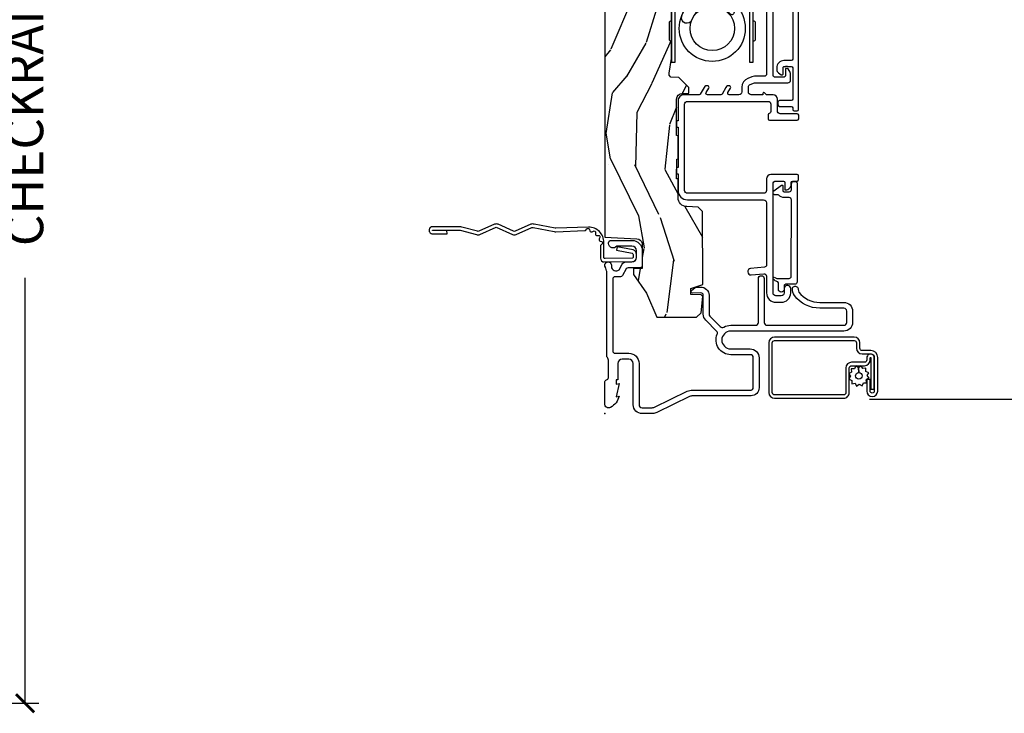
# Model space of a CAD drawing. Units: inches. Extents: x 1.1 to 60.7, y 0.8 to 31.2.
# Drawn here: x 16 to 22.8, y 13.9 to 18.7 of the extents above; entities that cross this region are included whole.
import ezdxf

# ---------------------------------------------------------------- set-up
doc = ezdxf.new("R2010")
doc.units = ezdxf.units.IN
doc.header["$MEASUREMENT"] = 0
doc.layers.get('Defpoints').update_dxf_attribs({"color": 253})
for name, color, linetype in [('ZP-ANNO-DIMS', 2, 'Continuous'), ('ZP-SECT-ACCS', 165, 'Continuous'), ('ZP-SECT-ALUM', 63, 'Continuous'), ('ZP-SECT-HDWR', 53, 'Continuous'), ('ZP-SECT-SCRN', 234, 'Screen'), ('ZP-SECT-VINL', 130, 'Continuous'), ('ZP-SECT-WDHA', 11, 'Continuous'), ('ZP-SECT-WOOD', 104, 'Continuous'), ('ZP-SECT-WSTP', 40, 'Continuous')]:
    doc.layers.add(name, color=color, linetype=linetype)
doc.layers.add('ZP-ANNO-NPLT', color=7, linetype='Continuous', plot=False)
doc.styles.get("Standard").update_dxf_attribs({"font": 'arial.ttf'})
doc.linetypes.add('Screen', pattern='A,0.0625,-0.09375,[133,ltypeshp.shx,S=0.0375,R=0,X=-0.0625,Y=0],-0.0625,0.03125', length=0.25)
doc.dimstyles.new('3 inch Tick', dxfattribs={"dimtxt": 0.25, "dimasz": 0.125, "dimexe": 0.09375, "dimexo": 0.25, "dimgap": 0.0875, "dimtad": 1, "dimdec": 4, "dimzin": 10, "dimdsep": 46, "dimlunit": 5, "dimtxsty": 'Standard', "dimblk1": 'ARCHTICK', "dimblk2": 'ARCHTICK', "dimsah": 1, "dimcen": 0.09, "dimclrd": 256, "dimclre": 256, "dimclrt": 255, "dimadec": 3, "dimazin": 2, "dimtfac": 0.75, "dimtdec": 4, "dimtofl": 0, "dimtmove": 2, "dimatfit": 3, "dimfxl": 0, "dimfrac": 2, "dimtolj": 1, "dimtzin": 0, "dimlwd": -1, "dimlwe": -1, "dimarcsym": 0})

# ---------------------------------------------------------------- blocks, each defined once
blk = doc.blocks.new('WIA- 42G7 Foldout Blue Fin DH')
at = {"layer": 'ZP-ANNO-NPLT'}
blk.add_point((0, 0), dxfattribs=at)
at = {"layer": 'ZP-SECT-ACCS'}
blk.add_lwpolyline([(1.279571593912557, 0.338013373462509, -0.08026477305532967), (1.280385701974161, 0.3430520921520284), (1.307494150899153, 0.4861116551182434, 0.1615704533000932), (1.30749415090802, 0.5109903286831425), (1.259470227632939, 0.6185122730475214, -0.1615704533001526), (1.259470227633052, 0.6285897104408846), (1.307494150902563, 0.7361116548095552, 0.1615704533000934), (1.307494150911545, 0.7609903283744544), (1.259470227636463, 0.8685122730475214, -0.1615704533001683), (1.259470227636577, 0.8785897104408846), (1.287972183421154, 0.9861116550776003, 0.09588515595080674), (1.289906119572585, 1.000998398246118), (1.289906119572585, 1.189450650816049, 1.001822893294183), (1.242003919497144, 1.186389346219933), (1.241765084485543, 1.086963619096259), (1.265214473671769, 1.088505094620764), (1.265453308683369, 1.187930821744438, -1.000001092557772), (1.266451155031724, 1.187996416447596), (1.267339764696636, 0.9985509916924187), (1.237165948852955, 0.8859903283979023, 0.1615704531591201), (1.237165948850794, 0.8611116548536089), (1.286861732177705, 0.748550991494092), (1.237165948856365, 0.6359903282141843, 0.1615704533000896), (1.237165948847384, 0.6111116546492852), (1.285189872122466, 0.5035897101919673, -0.1615704533001815), (1.285189872122352, 0.4935122727986041), (1.257606864064918, 0.3490224644914761, 0.08026477302403139), (1.255571593912556, 0.3364256677724669), (1.263697775949133, 0.1370704559178861, 0.2172493365759632), (1.2673377378295, 0.1293256469599768), (1.275303713428507, 0.1225107667236998, -0.5855599422155324), (1.272011975473838, 0.1051687735461755), (1.26179564939212, 0.1018400323379112, 0.4605097357481115), (1.255909896591326, 0.08763056810135339), (1.260699716449373, 0.07821094809272466, -0.6036618419643542), (1.250519140217072, 0.06351299203148386), (1.240309544979361, 0.06428299197931864, 0.4605097357324635), (1.229445860713035, 0.05325641907136713), (1.230254575901988, 0.04287196005338245, -0.5855599423039615), (1.215664324697507, 0.03293692930514425), (1.206086515765143, 0.03780718727517041, 0.4605097357400129), (1.191782361491441, 0.0316308188224852), (1.188603288446636, 0.02187384318769858, -0.585559942305764), (1.17132168231722, 0.01827851903453137), (1.164183141522635, 0.0266228244090243, 0.2159645946919557), (1.156979287177982, 0.02988660437906532), (1.073391669295432, 0.02976801768003412, 0.4142135623720373), (1.047011398275714, 0.003346774236753447), (1.050597130417614, -0.1917730095977817, 0.4141699716873529), (1.077860722176766, -0.2190080540731714), (1.098619429082717, -0.2189919459266179, 0.3300162725305506), (1.130460181323784, -0.1953691181475534), (1.15192010760471, -0.08642072862498651), (1.128878443199525, -0.08173885041965434), (1.107862317121445, -0.1885030961245349, -0.3300162725321485), (1.098601102283297, -0.195374041932908), (1.077842395377289, -0.1953901500794615, -0.3902962473333499), (1.074097130417627, -0.1917730095976395), (1.070634058767752, -0.002764639274253966, -0.4142135623754232), (1.079648660102606, 0.006263963056404975), (1.182667721521504, 0.00625478645260813, 0.4142135623731925), (1.287460600079037, 0.1110502211198181)], format="xyb", close=True, dxfattribs=at)
blk = doc.blocks.new('CS AS C M5 DH RPT (11-16 IG) V LJ FS')
at = {"layer": 'ZP-SECT-WDHA'}
h = blk.add_hatch(dxfattribs=at)
h.set_pattern_fill('WOOD3', color=256, scale=2, angle=163, style=0, pattern_type=2)
h.set_pattern_definition([(158.2363999999999, (3.169459558434369, -1.287691299393657), (20.45396798290167, -8.344771374467806), [0.2408319999999999, -23.84235799999998]), (174.3099, (2.945793851097704, -1.198395995140942), (-8.235181511295936, 0.4263690944681484), [0.3059419999999998, -9.892097999999992]), (208, (2.641360122025432, -1.168062769081899), (-0.5847435903937085, -1.91261010378108), [0.226274, -2.602152]), (209.8476, (2.441571888315707, -1.274292057280348), (-35.54768828883149, -20.50272857977593), [0.438634, -43.42479]), (175.9946, (2.061121516015518, -1.492598067771695), (18.38297247813529, -1.437476743240211), [0.266834, -26.416494]), (162.9999999999999, (1.79493997718177, -1.473959709901578), (-2.497352921371544, -1.327866102480598), [0.4999999999999999, -1.5]), (153.5377, (1.316787599200239, -1.327773857540194), (8.978306718050995, -4.83632345258755), [0.24331, -11.922214]), (157.2894, (3.011578837884102, -1.804095867613711), (16.62874032651941, -7.175302374271584), [0.2009979999999999, -19.89875399999999]), (162.9999999999999, (2.826165320785947, -1.726495431549893), (-2.497352921371544, -1.327866102480598), [0.2999999999999999, -1.7]), (191.3008, (2.539273893997034, -1.638783920133079), (-24.54716094300747, -5.043499394239721), [0.2952959999999998, -29.23434999999998]), (215.125, (2.249702618785463, -1.696649942739981), (10.57415813511433, 7.224071108844612), [0.4560699999999998, -22.34743799999999]), (202.2893999999999, (1.876683473415625, -1.9590555775643), (-14.3993751268171, -6.054586024953077), [0.2842539999999998, -28.14108799999999]), (169.3402, (1.613669520253666, -2.066868658598651), (-15.88561928555968, 2.765334394382427), [0.362216, -17.748554]), (151.1113000000001, (1.257704939918057, -1.999867035136987), (25.02229161617255, -13.92425483963839), [0.38833, -38.444646]), (156.2902000000001, (2.830308380955998, -2.397004816310783), (-16.62874768410003, 7.175289077572956), [0.3423439999999994, -33.89213999999993]), (166.3665, (2.516859632117473, -2.259346246466521), (-31.18650071420278, 7.443263674111074), [0.3405879999999998, -33.71818599999997]), (196.6901, (2.185868580995589, -2.179065961980058), (4.409962367830815, 0.7431255040166733), [0.3605559999999998, -6.850547999999996]), (210.4896, (1.840502813262134, -2.282615401755834), (-25.55825994297176, -15.19129255384614), [0.325576, -32.232064]), (177.9314, (1.559946557816815, -2.447806768147984), (-22.79293410148565, 0.6943551067665474), [0.310484, -30.737866]), (162.9999999999999, (1.24966539465008, -2.43659963720819), (-2.497352921371544, -1.327866102480598), [0.2399999999999999, -1.76]), (150.0054, (1.020152253218953, -2.36643042807475), (-16.04400167334359, 9.087905524651102), [0.266834, -26.416494]), (162.9999999999999, (2.675956989343021, -0.7812772254381457), (-2.497352921371544, -1.327866102480598), [0, -2]), (26.15239999999999, (2.320480146256557, -0.9863045749046648), (-36.87554735843706, -18.00538888531859), [0.4386339999999998, -43.42478999999997]), (9.565100000000013, (2.129465770136079, -2.705581605553107), (2.497352076502218, 1.327869099233075), [0.1788859999999997, -4.293249999999991]), (351.1301, (2.305864267467982, -2.675856697831705), (12.0603996767767, -1.595852046107204), [0.2828419999999998, -13.85929199999999]), (319.8014, (2.585324467326529, -2.719468584915546), (8.393559450670804, -6.748938448303024), [0.1523159999999999, -15.07922999999999]), (189.5651, (2.320480146256557, -0.9863045749046648), (-2.497352076502219, -1.327869099233075), [0.2236059999999997, -4.248529999999991]), (169.7098, (2.099982024591668, -1.023460709556446), (17.79822734718652, -3.350093459302554), [0.3423439999999998, -33.89213999999998]), (152.8753, (1.763143539375335, -0.9623065201892302), (-30.7601241373409, 15.67848221527704), [0.5688579999999995, -56.31699199999998]), (152.6952, (3.233781333473374, -1.077304253081792), (-10.89091849633435, 5.421060729349781), [0.2236059999999997, -22.13707199999996]), (178.5241, (3.03508915535042, -0.9747302878042774), (22.79293551970828, -0.6943538178398185), [0.37363, -36.989452]), (205.8789, (2.661582272731451, -0.9651069497003846), (31.88084594068392, 15.34964888471388), [0.3821, -37.827846]), (197.6952, (2.317800297833884, -1.131882108928409), (-23.21929303946757, -7.540852312839229), [0.316228, -31.306548]), (172.4623, (2.016534154433415, -1.228000321773834), (-10.14779136076372, 1.011111546693648), [0.364966, -11.80056]), (156.4181, (1.654722140003358, -1.180124793431446), (31.344885410924, -13.76583238823937), [0.5234499999999993, -51.82155999999996]), (154.8699, (3.087595481112004, -1.555456631063322), (10.89091361125098, -5.421068605812716), [0.2828419999999998, -13.85929199999999]), (174.3099, (2.831525017631265, -1.435340363502434), (-8.235181511295936, 0.4263690944681484), [0.3059419999999998, -9.892097999999992]), (205.5103999999999, (2.527091288558992, -1.405007137443391), (26.88614988798455, 12.69389479119331), [0.3255759999999994, -32.23206399999992]), (208, (2.23325637208886, -1.545224974621789), (-0.5847435903937085, -1.91261010378108), [0.367696, -2.460732]), (180.354, (1.908600492310569, -1.717847567944261), (27.20289793979688, 0.04876202922806261), [0.335262, -33.190848]), (159.6335000000001, (1.573345799930124, -1.719919098029294), (30.01700107381327, -11.26852463519537), [0.3405879999999999, -33.71818599999998]), (145.8972999999999, (1.25404961699715, -1.601386623304307), (-17.37187083675604, 11.58525502309056), [0.2720299999999998, -26.93091199999999]), (154.2538, (2.941409628750648, -2.033609009044824), (-12.80351945054413, 6.005821017315287), [0.2630579999999994, -26.04283399999996]), (177.9314, (2.704465260389156, -1.919340175578384), (-22.79293410148565, 0.6943551067665474), [0.310484, -30.737866]), (195.0054, (2.394184097222436, -1.908133044638618), (11.31727641611973, 2.814114219735264), [0.3773599999999998, -18.49060399999999]), (212.8991, (2.029692234369719, -2.005835050319945), (28.64036637139407, 18.43175097613516), [0.4967899999999997, -49.18217999999997]), (178.9454, (1.612573464666895, -2.275671912074614), (8.235181634652655, -0.4263644116476297), [0.291204, -14.269016]), (156.991, (1.321418396619435, -2.270312215229296), (-18.54135163249375, 7.760042155334038), [0.3820999999999997, -37.82784599999996]), (139.8013999999999, (0.9697174575423873, -2.120958777196137), (-8.393559450670804, 6.748938448303025), [0.1523159999999999, -15.07922999999999]), (153.5377, (2.765986605916993, -2.607391862622649), (8.978306718050995, -4.83632345258755), [0.24331, -11.922214]), (173.008, (2.548168332674777, -2.498970463250686), (-22.20819262847393, 2.606951578708767), [0.345254, -34.1801]), (200.4054, (2.205482413363981, -2.456942369002718), (-30.71134915766887, -11.52445423798904), [0.4280179999999996, -42.37384999999995]), (192.0546, (2.389065562554123, -0.6935657140213038), (-15.72724097270063, -3.557234008732985), [0.205912, -20.385348]), (173.7843, (2.187693536008496, -0.7365692827675332), (32.35598179133584, -3.618064673815965), [0.427552, -42.32756599999999]), (155.8750000000001, (1.762655802126204, -0.6902775472610188), (12.80352490518391, -6.005810314090468), [0.4837359999999998, -15.64078])])
edge = h.paths.add_edge_path()
edge.add_arc((4.413992044164701, -0.5705002725748329), 0.06499999999999784, 1.1368683772161603e-13, 90, ccw=False)
edge.add_line((4.478992044164698, -0.5705002725748329), (4.478992044164642, -1.148342268732506))
edge.add_arc((4.446583025335656, -1.1477586340239), 0.03241427356783101, 272.4913801317231, 358.9683059648307, ccw=False)
edge.add_line((4.447992044147952, -1.180142268732141), (4.354171904228934, -1.180142268732141))
edge.add_line((4.354171904228934, -1.180142268732141), (4.359746085427034, -1.343299999999999))
edge.add_line((4.359746085427034, -1.343299999999999), (4.950000000000003, -1.343299999999999))
edge.add_line((4.950000000000003, -1.343299999999999), (5, -1.293300000000016))
edge.add_line((5, -1.293300000000016), (5, -0.03000000000000114))
edge.add_line((5, -0.03000000000000114), (4.970000000000141, 0))
edge.add_line((4.970000000000141, 0), (1.219431173737959, 0))
edge.add_line((1.219431173737959, 0), (1.20777450892372, -0.2224224146434608))
edge.add_arc((1.15914266301094, -0.2126520221120529), 0.04960359873136752, 290.8738417249805, 348.6402048125593, ccw=False)
edge.add_line((1.176816993346335, -0.2589999999999577), (1.002840987486465, -0.2590000000002988))
edge.add_line((1.002840987486465, -0.2590000000002988), (1.001002610130669, -0.1991557604024763))
edge.add_line((1.001002610130669, -0.1991557604024763), (0.9610442528414751, -0.1991557604023626))
edge.add_line((0.9610442528414751, -0.1991557604023626), (0.8313163627394715, -0.2893711463389366))
edge.add_line((0.8313163627394715, -0.2893711463389366), (0.6660269999999997, -0.3588152397034605))
edge.add_line((0.6660269999999997, -0.3588152397034605), (0.6660269999999997, -0.6338815477846822))
edge.add_line((0.6660269999999997, -0.6338815477846822), (0.6957949367138383, -0.6663675501797854))
edge.add_line((0.6957949367138383, -0.6663675501797854), (0.8095849627977145, -0.6763228874844458))
edge.add_line((0.8095849627977145, -0.6763228874844458), (0.8196814220521844, -0.666328964381762))
edge.add_line((0.8196814220521844, -0.666328964381762), (0.8221675747576285, -0.5935616874480161))
edge.add_line((0.8221675747576285, -0.5935616874480161), (0.8645323409334225, -0.5935616874480161))
edge.add_line((0.8645323409334225, -0.5935616874480161), (0.8907852541368868, -0.6763289643817814))
edge.add_line((0.8907852541368868, -0.6763289643817814), (1.395875689430028, -0.6755289643821243))
edge.add_line((1.395875689430028, -0.6755289643821243), (1.426311107623874, -0.6450935461882921))
edge.add_line((1.426311107623874, -0.6450935461882921), (1.429079433873639, -0.5666190540305536))
edge.add_arc((1.491541360562309, -0.568800272574447), 0.06249999999998285, 89.99999999999352, 178.0000000000115, ccw=False)
edge.add_line((1.491541360562323, -0.5063002725744639), (1.620701620974614, -0.5063002725744639))
edge.add_line((1.620701620974614, -0.5063002725744639), (1.621050828669382, -0.4963002725708634))
edge.add_line((1.621050828669382, -0.4963002725708634), (1.758033997394946, -0.4967528105767087))
edge.add_line((1.758033997394946, -0.4967528105767087), (1.758701620974321, -0.5063002725744639))
edge.add_line((1.758701620974321, -0.5063002725744639), (1.918701620974616, -0.5063002725744639))
edge.add_line((1.918701620974616, -0.5063002725744639), (1.919400889094021, -0.4963002725708634))
edge.add_line((1.919400889094021, -0.4963002725708634), (2.171086827901448, -0.4963002725708634))
edge.add_arc((2.171086827901448, -0.5363002725708714), 0.04000000000000814, 0.9999999996401812, 89.99999999999238, ccw=False)
edge.add_line((2.211080735707711, -0.5356021763136312), (2.21185420506572, -0.5799142061727025))
edge.add_line((2.21185420506572, -0.5799142061727025), (2.252092858744177, -0.5799142061727025))
edge.add_line((2.252092858744177, -0.5799142061727025), (2.320158845163149, -0.5118439804060984))
edge.add_line((2.320158845163149, -0.5118439804060984), (2.322137994941428, -0.4551624424226191))
edge.add_line((2.322137994941428, -0.4551624424226191), (2.33628131075271, -0.443719651188502))
edge.add_line((2.33628131075271, -0.443719651188502), (2.351281310752739, -0.4437196511884451))
edge.add_line((2.351281310752739, -0.4437196511884451), (2.451786642716471, -0.461532518732696))
edge.add_line((2.451786642716471, -0.461532518732696), (2.899612061110901, -0.4607325187707545))
edge.add_arc((2.899614493182739, -0.5388325187328835), 0.07809999999999685, 42.83308158169291, 90.00178421833778, ccw=False)
edge.add_line((2.956888147612929, -0.4857350752142793), (2.998545579106732, -0.4857350752142793))
edge.add_arc((3.055814672113513, -0.5388374384967158), 0.07809999999999859, 89.42620173137811, 137.161996557956, ccw=False)
edge.add_line((3.05659680469077, -0.4607413549288992), (3.208472161120369, -0.4607372513322048))
edge.add_line((3.208472161120369, -0.4607372513322048), (3.20968614600929, -0.4259732725712411))
edge.add_line((3.20968614600929, -0.4259732725712411), (3.503630285494822, -0.4267732725708697))
edge.add_line((3.503630285494822, -0.4267732725708697), (3.504336942185972, -0.4065372725708585))
edge.add_line((3.504336942185972, -0.4065372725708585), (3.631602287067224, -0.4065372725708585))
edge.add_line((3.631602287067224, -0.4065372725708585), (3.63473654255634, -0.4963002725708634))
edge.add_line((3.63473654255634, -0.4963002725708634), (4.330168203202888, -0.4955002725712347))
edge.add_line((4.330168203202888, -0.4955002725712347), (4.330517410897926, -0.5055002725748352))
edge.add_line((4.330517410897926, -0.5055002725748352), (4.413992044164701, -0.5055002725748352))
at = {"layer": 'ZP-ANNO-NPLT'}
blk.add_point((0, 0), dxfattribs=at)
at = {"layer": 'ZP-SECT-ALUM'}
for points in [[(0.3926189499955797, -0.01499999999998636), (0.9777470928241598, -0.01499999999992951, 0.1149744561042378), (0.9848199567832694, -0.01335181506269123, -0.07113702293121649), (1.004026040039633, -0.007075407155582525, 0.1126546468327673), (1.010588605417709, -0.004314858968768931, -1.372211998631888), (1.024000000017907, -0.04599999999993543, -2.231222440481215e-09), (1.016368836037714, -0.045999999999907, 0.6591783323765408), (0.9936403373557567, -0.09898871632529449), (1.031566201029563, -0.1210101855552637, -0.2672880984671021), (1.047000000000168, -0.1478186429048094), (1.047000000000168, -0.1879999999996471, 0.414213561964608), (1.0779999999572, -0.2189999999999088), (1.124999999987566, -0.2189999999999088, 0.4142135622505481), (1.156000000000176, -0.1880000000003008), (1.155999999992105, -0.08249489742149763, -0.7146123822922789), (1.174999999956952, -0.02699999999990155), (1.180000000000163, -0.02699999999990155, -0.4142135623565436), (1.196000000000168, -0.04299999999898318), (1.196000000000183, -0.1879999999999313, -0.4142135622999554), (1.125000000017934, -0.2589999999999293), (1.022999999987604, -0.2589999999999293, -0.4142135626031986), (1.007000000000176, -0.2429999999999097), (1.007000000000176, -0.1622113015007471, 0.2672880982266432), (0.9990341682961201, -0.1483746783653146), (0.9529658317124188, -0.1216253216393, -0.2672880987521711), (0.9450000000001637, -0.1077886984993199), (0.9450000000005048, -0.07099999999994111, 0.4142135620525129), (0.9290000000182914, -0.05499999999992156), (0.4329999999873735, -0.0549999999999784, 0.4142135625875311), (0.4169999999999732, -0.07099999999908846), (0.4169999999999874, -0.1659999999998263, -0.4142135622989574), (0.3460000000179377, -0.2369999999998527), (0.06099999998752992, -0.2369999999999948, 0.414213562534175), (0.03999999999999204, -0.2579999999991287), (0.03999999999999204, -0.3212274545747391, 0.1131847912285779), (0.04499550611214431, -0.343012668135998), (0.1539959835091622, -0.5681888549474934, -0.1131847912167293), (0.1629878945142309, -0.6074022393630116), (0.1629878945142735, -1.009491769077215, 0.4142135615991528), (0.1789878944722432, -1.025491769077462), (0.3849878945021175, -1.025491769077462, 0.4142135622078121), (0.4069878945141596, -1.003491769077812), (0.4069878945141454, -0.869491769077058, -0.5379181094882791), (0.5483290502836411, -0.7761288038589669, 0.3062386463111306), (0.5703199992911436, -0.7718753930530227), (0.6445880301314446, -0.6976073622126364, -0.1989123671593487), (0.6870144369670896, -0.680033769077454), (0.817599441342324, -0.6800337690774256, 0.4244748159758148), (0.8335896945869479, -0.6634753771305668), (0.8315478945141876, -0.6050058730953936, -0.649754145849839), (0.8493132623982689, -0.5979923004572072), (0.8689639369180071, -0.6226302363053264), (0.8725198547719799, -0.6321409706201848), (0.8735653276676913, -0.6620793972620902, -0.424474816209632), (0.8175994413546306, -0.7200337690774177), (0.6870144369972593, -0.7200337690786682, 0.1989123674907358), (0.6728723013860645, -0.7258916334534433), (0.6012242881094352, -0.7975396467300868, 0.3317354993032757), (0.597775122840801, -0.8211973555152099, -0.1245831870389378), (0.6099999994911798, -0.8694845819713635), (0.6100121055859802, -1.04046326889673, 0.4141928236935477), (0.6300121054938757, -1.060461852802717), (0.9320121054689707, -1.060461852802689, -0.9999999992528594), (0.9320121054988562, -1.100461852802681), (0.6300121054736962, -1.100461852802709, 0.414206873103663), (0.610012105490938, -1.120461396017731), (0.6100000000053569, -1.650491302133048, 0.4142202512462368), (0.6300062322067959, -1.670497991308309), (0.7079536087825034, -1.670497991308309, 0.414213562196207), (0.7279657142798612, -1.650485885823031), (0.7279657142797191, -1.484271953360064, -0.2353966486772065), (0.8155184069235446, -1.308608323732017, -0.1815689532979879), (0.862712745899529, -1.294688187563366, -1.0015304693437), (0.8576501700612482, -1.33450483237246), (0.839599735533767, -1.340547165482576, 0.2353966482209528), (0.7679657142797112, -1.484271953048818), (0.7679598413615167, -1.650491758740998, -0.4142135622859572), (0.7079598423502063, -1.710491757770171), (0.6299999999880157, -1.710491757770171, -0.4142135624282509), (0.5700000000001353, -1.650491757771022), (0.5699999998727776, -0.8694917690773138, 1), (0.4469878945142511, -0.8694917690762054), (0.4469878945142653, -1.003491769077471, -0.4142135622889093), (0.3849878945321024, -1.065491769077482), (0.1789878945022849, -1.065491769077482, -0.4142135624338018), (0.1229878945142673, -1.00949176907784), (0.1229878945142246, -0.6074022393639211, 0.1131847912328301), (0.1179923884018308, -0.5856170258023781), (0.008257606832273723, -0.3589238932191847, -0.07984432078365435), (0, -0.3313998562222196), (0, -0.257999999999754, -0.4142135621679887), (0.060999999957005, -0.1970000000000027), (0.3459999999874697, -0.1970000000000312, 0.4142135622517791), (0.3770000000001517, -0.1660000000001673), (0.3770000000001801, -0.1209999999999809, 0.4142135622038528), (0.3460000000181083, -0.09000000000000341), (0.2330000000001746, -0.09000000000037289), (0.2330000000181514, -0.07800000000000296), (0.2041208064244273, -0.07799999999909346), (0.2080000000181599, -0.1000000000043144), (0.1161208064244192, -0.07799999999912188), (0.1199999999884085, -0.0999999999968395, -0.2023887188353019), (0.04340909198401732, -0.04013274757903673, -0.5721499024798121), (0.06699999995694839, -2.842170943040401e-14), (0.2173875049915495, 0, -0.3510004000459529), (0.2329999999994925, -0.0124999999970612, 0.3510003989606606), (0.2486124949529653, -0.02500000000000568), (0.3693810499489132, -0.02499999999997726, 0.2060321206591462), (0.3926189499955797, -0.01499999999998636, -2.51081364336322)], [(2.426628814920974, -0.9995325187443314), (2.426629562292618, -1.023532518732708), (2.713629559769245, -1.023532518732708, -0.4140390611211211), (2.698630029268003, -1.038524048513693), (2.584630029323279, -1.038527598528958, -0.4142135623730457), (2.56962956222327, -1.02352806564349), (2.899629562063268, -1.02351778928346, 0.4142135623729428), (2.961627631323154, -0.9615158586034624), (2.961613991790884, -0.5235158588158413, 0.414213562373086), (2.899612061110901, -0.4615177895559555), (2.569612061263626, -0.4615275988087149, -0.414204441566122), (2.584611594156357, -0.4465275988160045), (2.698611594101081, -0.4465240488007396, -0.4142135623730282), (2.713612061201076, -0.4615235816862082), (2.426612061340236, -0.4615325190052033), (2.426612061340236, -0.4855325189935513), (2.89961280848253, -0.4855177895443035, -0.414213562344344), (2.937613991802522, -0.523516606187485), (2.937627631334792, -0.9615166059751061, -0.4142135623730936), (2.899628814691638, -0.9995177892951119), (2.426628814920974, -0.9995325187443314)], [(2.718224834859498, -0.6005877091039906, -0.9579427126992517), (2.741573170968437, -0.5312856465766913, -0.1213409102725296), (2.824715241516103, -0.5815649226448159, -0.03541300498757519), (2.851450924071926, -0.6183671073049197, -0.1478228157925513), (2.88037910214247, -0.7621203469917361, -0.1320723500827446), (2.848152752123326, -0.8451169713843854, -0.1517288387904772), (2.778213832658722, -0.8949863992592668, -0.1902850656470306), (2.756286258147938, -0.8832318887568817, -0.1657776175832463), (2.753734614191174, -0.8772813360412215, -0.1226067702393703), (2.757281033590857, -0.8678333782418974, 0.04860597273733306), (2.791303885401774, -0.8324896044801733, 0.08644558753514696), (2.81161097510541, -0.7887254975365181, 0.1336589349430045), (2.815047102785897, -0.7077865070779694, 0.2409037354372401), (2.718224834859498, -0.6005877091039906, -9.17929737566706)], [(0.1453662925243009, -1.687638500611399), (0.3151316572228353, -1.687638500611371, -0.4142135623682485), (0.3311567063975929, -1.703663549786455), (0.3311567063975929, -1.792802885822766, 0.4142135623726728), (0.3707185465484173, -1.832364725973662), (0.3858972728141339, -1.832364725973719, -1), (0.3858972728143328, -1.836861755398388), (0.1679015179266514, -1.836861755398388), (0.1679015179265235, -1.860398546374284), (0.3858972728141339, -1.860398546374313, 1), (0.3858972728143328, -1.808827934997765), (0.3707185465486305, -1.808827934997822, -0.4142135623747827), (0.3546934973734892, -1.792802885822766), (0.3546934973734608, -1.703663549786455, 0.4142135623703952), (0.3151316572228353, -1.664101709635474), (0.1453662925243009, -1.664101709635531, -0.4142135623746532), (0.1293412433491596, -1.648076660460504), (0.1293412433491454, -1.172333013075786, -0.4142135623701701), (0.1453662925241019, -1.156307963900673), (0.4889032842147287, -1.156307963900701, -0.4142135623699413), (0.5049283333896994, -1.172333013075729), (0.5049283333896852, -1.721190947321674, -0.4142135623731258), (0.4889032842147003, -1.73721599649673), (0.4513445752105554, -1.737215996496758, 0.4142135623727395), (0.4117827350596457, -1.776777836647625), (0.4117827350596315, -1.836871771054177, -0.4142135623701935), (0.3882459440840478, -1.860408562029988), (0.1558827310454376, -1.860408562030045, -1), (0.1558827310452244, -1.831363160400201), (0.2360079769206749, -1.831363160400286), (0.2360079769209449, -1.807826369424333), (0.1558827310454376, -1.80782636942439, 1), (0.1558827310452386, -1.883945353005885), (0.3882459440838488, -1.883945353005942, 0.4142135623722759), (0.4353195260355278, -1.836871771054206), (0.4353195260354994, -1.776777836647682, -0.4142135623703651), (0.4513445752104701, -1.760752787472597), (0.488903284214615, -1.760752787472654, 0.4142135623729897), (0.5284651243655816, -1.72119094732173), (0.5284651243655674, -1.172333013075786, 0.4142135623729894), (0.488903284214615, -1.132771172924834), (0.1453662925241019, -1.132771172924777, 0.4142135623727127), (0.1058044523732633, -1.172333013075786), (0.1058044523732917, -1.648076660460504, 0.4142135623734104)], [(0.9250378189460804, -1.165383797261569), (0.9250378189460804, -1.165383797261569, -0.755455193469866), (0.9411512755209799, -1.169962033505186, 0.01035224629245495), (0.9330558059961476, -1.188610317610198), (0.9330558059961476, -1.271688236478155, 0.4142135624309415), (0.9490558059993361, -1.287688236478175), (1.475359544494708, -1.28882037994606, 0.4142135583537651), (1.491359544714214, -1.272820379946126), (1.491359544491516, -1.238879379946042, -0.2158927878855859), (1.508379826057677, -1.201298291987712, 0.2158927746257903), (1.511783882600838, -1.193782074395102), (1.511783882600838, -1.172679379946118, -0.4142135624313799), (1.521783882602847, -1.162679379946127), (1.530282083012793, -1.162679379946127, -0.2446984495631409), (1.538473603216119, -1.16694361558234), (1.576332341886967, -1.221011497764295, -0.6068148961903967), (1.572236581666346, -1.228879379946051), (1.541359544724187, -1.228879379946108, 0.4142135623120186), (1.531359544722193, -1.23887937994607), (1.531359544725376, -1.272820379946126, 0.4142135623179829), (1.547359544725381, -1.288820379946117), (1.587384468586293, -1.28882037994606, -0.4142135575383187), (1.603384468850479, -1.304820379946079), (1.603384468850479, -1.312820379946118, -0.4142135624314965), (1.58738446884729, -1.328820379946109), (0.9090558060009357, -1.327688236478139, -0.4142135624312978), (0.8930558060041278, -1.311688236478147), (0.8930558060041278, -1.248547236478146, 0.4142135628995404), (0.8830558059861744, -1.238547236478183), (0.8588658476236475, -1.238547236478155, -0.9999999999993574), (0.8588658476236475, -1.19861031762494), (0.9030558059901637, -1.198610317624969, 0.4142135620233051), (0.9130558060021201, -1.188610317624949, -0.1370557157651912)]]:
    blk.add_lwpolyline(points, format="xyb", close=True, dxfattribs=at)
blk.add_lwpolyline([(2.953712957556206, -1.297478942801746), (2.447550438453447, -1.297478942801746, -0.414213562372965), (2.437550438453457, -1.287478942801755), (2.437550438453457, -1.236637942801764, 0.4142135623731471), (2.387550438453445, -1.186637942801752), (2.376663082312476, -1.186637942801752, 0.2427292906617932), (2.352217135188639, -1.199248415228567), (2.33991532454867, -1.216542123247166, 0.04855418212821001), (2.33895043842962, -1.218222386954636), (2.33895043842962, -1.226454877921839, 0.3079763646867901), (2.348548515677322, -1.232326886488153), (2.387065896366096, -1.230458362525326, -0.4284833573933519), (2.397550438453464, -1.240446616575241), (2.39755043845345, -1.247478942802928), (2.398950438491482, -1.247478942802928), (2.398950438491482, -1.257273272296146, -0.1346873542262136), (2.397550438453436, -1.262376212689134), (2.397550438453408, -1.287478942801755, -0.4142135623726789), (2.387550438453403, -1.297478942801746), (2.171450438453434, -1.297478942801746, -0.414213562372965), (2.161450438453429, -1.287478942801755), (2.161450438453429, -1.205478942801761, 0.4142135623731731), (2.151450438453423, -1.195478942801742), (2.131450438453427, -1.195478942801742, 0.4142135623729389), (2.121450438453437, -1.205478942801761), (2.121450438453437, -1.287478942801755, -0.414213562373095), (2.111450438453431, -1.297478942801746), (2.100100459345995, -1.297478942801746, 0.414213562373043), (2.090100459346004, -1.307478942801737), (2.090100459346004, -1.327478942801747, 0.4142135623730692), (2.10010045934601, -1.337478942801738), (3.286800459360734, -1.337478942801738, 1)], format="xyb", dxfattribs=at)
at = {"layer": 'ZP-SECT-HDWR'}
for radius in [0.2281373827328372, 0.1531338133027296]:
    blk.add_circle((2.659870036859175, -0.7421669530876329), radius, dxfattribs=at)
at = {"layer": 'ZP-SECT-SCRN'}
blk.add_lwpolyline([(0.09982323925457592, -1.827885861215123), (0.09982323925457592, -4)], dxfattribs=at)
at = {"layer": 'ZP-SECT-VINL'}
blk.add_lwpolyline([(3.609992044145287, -1.116520521315891), (2.345092921024118, -1.116520521315891, -0.4142135623799488), (2.32909292102147, -1.100520521312887), (2.329092921021328, -1.033414929808202, 0.09507678918332137), (2.325541578286703, -1.014907573479235), (2.314605540071454, -0.9874609580943172, 0.3070447091246175), (2.254222285629197, -0.9465205213222987), (2.221092921020187, -0.9465205213222987, -0.4142135623730581), (2.201092921020177, -0.9265205213222885), (2.201092921020177, -0.8585617733618278, -0.5773502692004168), (2.216092921020447, -0.8499015193241632), (2.247985028571833, -0.8683144362053383, 0.4744978678364492), (2.262470309946536, -0.8628211108450898, 0.3563939586626691), (2.252378426854975, -0.8362099497362294), (2.206092921022289, -0.8094870004813117, -0.2679491924187783), (2.201092921022692, -0.800826746443704), (2.201092921022692, -0.7085617733627885, -0.5773502692003752), (2.216092921022977, -0.6999015193251239), (2.247985028574348, -0.718314436206299, 0.4744978678364804), (2.262470309949066, -0.7128211108460221, 0.3563939586626527), (2.25237842685749, -0.6862099497371901), (2.206092921024805, -0.6594870004822724, -0.2679491924187788), (2.201092921025207, -0.6508267464446646), (2.201092921025207, -0.5463205213161473, 0.4142135623733647), (2.161092921025158, -0.5063205213161552), (2.022092921021539, -0.5063205213162689), (2.022092921021539, -0.5013002725706599, 0.4142135623730951), (2.017092921021543, -0.4963002725706644), (1.982092921021533, -0.4963002725706644, 0.4142135623813349), (1.977092921021537, -0.501300272570802), (1.977092921021679, -0.5063205213162689), (1.700092921021579, -0.5063205213162689), (1.700092921021579, -0.5013002725708589, 0.414213562373108), (1.695092921021569, -0.4963002725708634), (1.660092921021572, -0.4963002725708634, 0.4142135623812309), (1.655092921021577, -0.501300272571001), (1.655092921021719, -0.5063205213162973), (1.541092921021416, -0.5063205213179174, 0.4142135623724403), (1.476092921023536, -0.5713205213159256), (1.476092921023536, -1.096521398193232, -0.4142135623730972), (1.45609292102354, -1.116521398193242), (1.026833268187261, -1.116521398193242, -0.3888787318528776), (1.010894153017787, -1.101915890077208), (1.00259343175891, -1.007038211938067, 1), (0.9577646703447869, -1.01096022036171), (0.9654781791491587, -1.099126029433933, -0.4400105308917093), (0.9495390639797279, -1.116520521317852), (0.8336298877273975, -1.116520521317852, 0.4142135623730612), (0.7686298877273998, -1.18152052131785), (0.7686298877273998, -1.218520521317856, 0.4142135623730845), (0.8336298877273975, -1.283520521317854), (0.8636298877273987, -1.283520521317854, 0.4142135623730691), (0.8836298877274089, -1.263520521317872, 0.5004070447304906), (0.8636298877273276, -1.238520521317866), (0.8336298877273975, -1.238520521317866, -0.414213562373095), (0.8136298877274015, -1.218520521317856), (0.8136298877274015, -1.18152052131785, -0.4142135623730885), (0.8336298877273975, -1.161520521317868), (1.586092921022328, -1.16152052131784, -0.4142135623754994), (1.606092921022324, -1.181520521318021), (1.606092921021911, -1.232689113352279, -0.4142135623707005), (1.596092921022375, -1.24268911335173), (1.546359544607654, -1.24268911335173), (1.546359544607654, -1.2569039652318, 0.1989123673795949), (1.552217408983495, -1.271046100854505), (1.56300168023084, -1.281830372101837, 0.1989123673796948), (1.577143815854569, -1.287688236478118), (1.596092921021921, -1.287688236478118, -0.4142135623501855), (1.606092921021911, -1.297688236477342), (1.606092921024285, -1.328310350769954, 0.4142135623504132), (1.61609292102429, -1.338310350769177), (1.641092921020672, -1.338310350769177, 0.4142135623731057), (1.651092921020037, -1.328310350769812), (1.651092921020037, -1.146520521315438, 0.4142135623730841), (1.621092921020036, -1.116520521315437), (1.541092921021189, -1.116520521315437, -0.4142135623730838), (1.521092921021193, -1.096520521315426), (1.521092921021179, -0.5713205213159256, -0.4142135623731047), (1.541092921021558, -0.5513205213155459), (2.136092921019468, -0.5513205213155459, -0.4142135623730951), (2.156092921019791, -0.5713205213158687), (2.156092921019791, -1.126520521316991, -0.4142135623730951), (2.136092921019369, -1.146520521317427), (2.091092921020362, -1.146520521317427, -0.3042379521240486), (2.072590448379302, -1.134113841154857, 0.3042379521240676), (2.063339212058509, -1.127910501073387), (2.036092921020852, -1.127910501073387, 0.4142135623729455), (2.026092921020862, -1.137910501073378), (2.026092921020862, -1.328520521317984, 0.4142135623730951), (2.036092921020867, -1.338520521317974), (2.061092921021555, -1.338520521317974, 0.4142135623731017), (2.071092921021545, -1.328520521317984), (2.071092921021545, -1.211520521317965, -0.4142135623730958), (2.091092921021456, -1.191520521318068), (2.1710929210209, -1.191520521318068, 0.4142135623731), (2.201092921020859, -1.161520521318096), (2.201092921020859, -1.116005802689273), (2.215335561707846, -1.1017631620023, 0.6681786379192501), (2.211092921020736, -1.091520521315175), (2.201092921020731, -1.091520521315175), (2.201092921020731, -1.011520521319653, -0.4142135623730959), (2.221092921021182, -0.9915205213191882), (2.254222285629197, -0.9915205213191882, -0.3070447091565884), (2.272801748536381, -1.004117578790357), (2.284092921021383, -1.03245548895805), (2.284092921021383, -1.262478942801636, 0.4142135623730946), (2.304092921021393, -1.282478942801646), (2.339765021442261, -1.282478942801646, 0.153914721059952), (2.368443843260238, -1.273436545015954), (2.379828685384908, -1.265464792738925, 0.2446984432251386), (2.384092921021391, -1.257273272296175), (2.384092921021534, -1.247478942802815), (2.334092920959478, -1.247478942802843, -0.4142135623730973), (2.324092920959544, -1.237478942802909), (2.324092920959544, -1.171522848746321, -0.414213562373095), (2.334092920959606, -1.161522848746273), (3.6209920442098, -1.161522848746273, -0.4142135623730983)], format="xyb", dxfattribs=at)
at = {"layer": 'ZP-SECT-WOOD'}
blk.add_lwpolyline([(4.970000000000141, 0), (1.219431173737959, 0), (1.20777450892372, -0.2224224146434608, -0.2575302544862174), (1.176816993346335, -0.2589999999999577), (1.002840987486465, -0.2590000000002988), (1.001002610130669, -0.1991557604024763), (0.9610442528414751, -0.1991557604023626), (0.8313163627394715, -0.2893711463389366), (0.6660269999999997, -0.3588152397034605), (0.6660269999999997, -0.6338815477846822), (0.6957949367138383, -0.6663675501797854), (0.8095849627977145, -0.6763228874844458), (0.8196814220521844, -0.666328964381762), (0.8221675747576285, -0.5935616874480161), (0.8645323409334225, -0.5935616874480161), (0.8907852541368868, -0.6763289643817814), (1.395875689430028, -0.6755289643821243), (1.426311107623874, -0.6450935461882921), (1.429079433873639, -0.5666190540305536, -0.4040262258352476), (1.491541360562323, -0.5063002725744639), (1.620701620974614, -0.5063002725744639), (1.621050828669382, -0.4963002725708634), (1.758033997394946, -0.4967528105767087), (1.758701620974321, -0.5063002725744639), (1.918701620974616, -0.5063002725744639), (1.919400889094021, -0.4963002725708634), (2.171086827901448, -0.4963002725708634, -0.4091108014295043), (2.211080735707711, -0.5356021763136312), (2.21185420506572, -0.5799142061727025), (2.252092858744177, -0.5799142061727025), (2.320158845163149, -0.5118439804060984), (2.322137994941428, -0.4551624424226191), (2.33628131075271, -0.443719651188502), (2.351281310752739, -0.4437196511884451), (2.451786642716471, -0.461532518732696), (2.899612061110901, -0.4607325187707545, -0.2087683678858429)], format="xyb", dxfattribs=at)
at = {"layer": 'ZP-SECT-WSTP'}
blk.add_lwpolyline([(0.2577422176954798, -1.697156536683792), (0.2427327290232455, -1.687638500611399), (0.2372647371948631, -1.687638500611399), (0.229675000879709, -1.706070659996158), (0.2067876849006041, -1.705119321169576), (0.2098251397599427, -1.727824125645014), (0.1895284732843265, -1.738443900043166), (0.2035113885930713, -1.756588110077189), (0.1912438470120605, -1.775933437726223), (0.2124255119054368, -1.784655326892903), (0.2115180214719601, -1.80648773793169), (0.2193595282591758, -1.80648773793169), (0.2341789775543077, -1.804505188012655), (0.2353887457322088, -1.806817314457106, -0.3406673006028418), (0.2428425898410325, -1.816487737931681), (0.2428425898410325, -1.821063209159433), (0.2447987519524162, -1.8248018544883), (0.2629429619864538, -1.810818939179541), (0.2822882896354884, -1.823086480760566), (0.2910101788021677, -1.801904815867175), (0.3138974947812869, -1.802856154693757), (0.3108600399219483, -1.780151350218318), (0.3311567063975929, -1.769531575820196), (0.3171737910888339, -1.751387365786201), (0.2833185509793026, -1.752936448357474, -0.4276701643592755), (0.2603425898409455, -1.776987737931648, -1), (0.2603425898409455, -1.730987737931656, -0.4008837965018009), (0.2833185509793026, -1.752936448357474), (0.3171737910888339, -1.751387365786201), (0.329441332669802, -1.732042038137109), (0.3082596677764684, -1.72332014897043), (0.3092110066030216, -1.700432832991311), (0.2865062021276117, -1.703470287850678), (0.278222575404854, -1.687638500611399), (0.270092807096546, -1.687638500611399)], format="xyb", close=True, dxfattribs=at)
blk = doc.blocks.new('_ArchTick')
at = {"color": 0, "linetype": 'ByBlock', "const_width": 0.15}
blk.add_lwpolyline([(-0.5, -0.5), (0.5, 0.5)], dxfattribs=at)
blk = doc.blocks.new('*D44')
at = {"layer": 'Defpoints', "color": 0, "ltscale": 0.25}
for p in [(13, 23.43999981140527), (16, 23.43999981140527), (13, 14)]:
    blk.add_point(p, dxfattribs=at)
at = {"layer": 'ZP-ANNO-DIMS', "ltscale": 0.25}
for p, q in [((13.25, 23.43999981140527), (16.09375, 23.43999981140527)), ((16, 23.43999981140527), (16, 20.50301491252392)), ((16, 14), (16, 16.93698489888135)), ((13.25, 14), (16.09375, 14))]:
    blk.add_line(p, q, dxfattribs=at)
at = {"layer": 'ZP-ANNO-DIMS', "ltscale": 0.25, "xscale": 0.125, "yscale": 0.125, "zscale": 0.125}
for p, rotation in [((16, 23.43999981140527), 90), ((16, 14), 270)]:
    blk.add_blockref('_ArchTick', p, dxfattribs=dict(at, rotation=rotation))
at = {"layer": 'ZP-ANNO-DIMS', "color": 255, "ltscale": 0.25, "insert": (16, 18.71999990570264), "char_height": 0.25, "attachment_point": 5, "rotation": 90}
blk.add_mtext('\\A1;CHECKRAIL HEIGHT', dxfattribs=at)

msp = doc.modelspace()

# ---------------------------------------------------------------- block references
at = {"ltscale": 0.25, "rotation": 90}
for name in ['CS AS C M5 DH RPT (11-16 IG) V LJ FS', 'WIA- 42G7 Foldout Blue Fin DH']:
    msp.add_blockref(name, (20, 16), dxfattribs=at)

# ---------------------------------------------------------------- dimensions: what is measured, and where the dimension line sits
at = {"layer": 'ZP-ANNO-DIMS', "ltscale": 0.25}
dim = msp.add_linear_dim(base=(16, 23.43999981140527), p1=(13, 14), p2=(13, 23.43999981140527), angle=90, text='CHECKRAIL HEIGHT', dimstyle='3 inch Tick', override={"dimscale": 1, "dimlfac": 1, "dimpost": '"\\X'}, dxfattribs=at)
dim.commit()
dim.dimension.update_dxf_attribs({"geometry": '*D44', "text_midpoint": (16, 18.71999990570264), "dimtype": 160})

doc.saveas('drawing.dxf')
